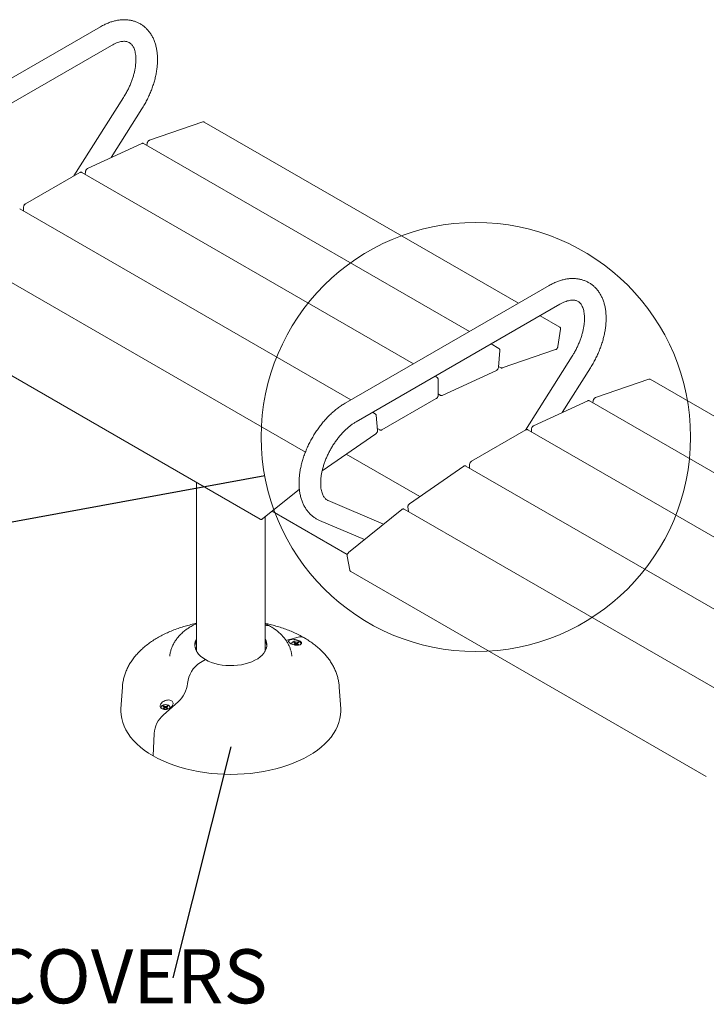
# Model space of a CAD drawing. Units: inches. Extents: x 0.1 to 8.5, y 0.3 to 10.8.
# Drawn here: x 5.7 to 6.9, y 7.9 to 9.6 of the extents above; entities that cross this region are included whole.
import ezdxf

# ---------------------------------------------------------------- set-up
doc = ezdxf.new("R2010")
doc.units = ezdxf.units.IN
doc.header["$MEASUREMENT"] = 0
doc.styles.add('SLDTEXTSTYLE0', font='TXT', dxfattribs={"width": 0.605})
doc.dimstyles.new('SLDDIMSTYLE1', dxfattribs={"dimtxt": 0.18, "dimasz": 0.098425, "dimexe": 0, "dimexo": 0.0625, "dimgap": 0, "dimtad": 0, "dimtih": 1, "dimtoh": 1, "dimdec": 0, "dimrnd": 1e-09, "dimzin": 0, "dimdsep": 46, "dimlunit": 5, "dimtxsty": 'Standard', "dimblk1": 'NONE', "dimblk2": 'NONE', "dimsah": 1, "dimcen": 0.09, "dimadec": 0, "dimazin": 0, "dimtfac": 0.098425, "dimtdec": 0, "dimtofl": 0, "dimtmove": 0, "dimatfit": 3, "dimldrblk": 'NONE', "dimfxl": 0, "dimfrac": 2, "dimtolj": 1, "dimtzin": 0, "dimarcsym": 0})

# ---------------------------------------------------------------- blocks, each defined once
blk = doc.blocks.new('SW_NOTE_6')
at = {"color": 0, "linetype": 'Continuous', "lineweight": 0, "insert": (-1.3505, 0.0498), "char_height": 0.09375, "attachment_point": 1, "style": 'SLDTEXTSTYLE0'}
blk.add_mtext('DIE CAST GROUT COVERS', dxfattribs=at)
blk = doc.blocks.new('_NONE')

msp = doc.modelspace()

# ---------------------------------------------------------------- linework, layer by layer
at = {"color": 7, "linetype": 'Continuous', "lineweight": 0}
for p, q in [((5.80426895, 9.56745368), (5.45071555, 9.36335165)), ((5.46946401, 9.33087481), (5.82301742, 9.53497685)), ((5.8442022, 9.44476313), (5.75805694, 9.30850239)), ((5.82257216, 9.34037412), (5.875899, 9.42472414)), ((5.9815129, 9.40226013), (5.889093, 9.37042642)), ((6.52874277, 9.08763465), (5.98404109, 9.40208424)), ((5.87565458, 9.36489961), (5.7818408, 9.32155511)), ((6.44378229, 9.03858798), (5.87856829, 9.36487908)), ((5.88519545, 9.36534434), (5.88457189, 9.36141329)), ((5.76829903, 9.31441505), (5.67401909, 9.2599884)), ((6.34672771, 8.98255956), (5.77158003, 9.31458525)), ((5.7782788, 9.31621508), (5.77784678, 9.31096751)), ((6.23853876, 8.92010342), (5.66413434, 9.25170003)), ((5.67080716, 9.2544251), (5.67080716, 9.2478479)), ((6.15942021, 8.82924509), (5.5572937, 9.17684533)), ((6.58208643, 9.11842921), (6.22853303, 8.91432717)), ((6.24728149, 8.88185034), (6.60083489, 9.08595238)), ((5.46464886, 9.06872472), (6.08115757, 8.71282181)), ((6.6005498, 9.04618134), (6.56624583, 9.0659846)), ((6.59720128, 9.01232624), (6.60197595, 9.04242702)), ((6.495077, 9.00897618), (6.48128536, 9.01693793)), ((6.49415392, 8.97649333), (6.49655311, 9.00563522)), ((6.50088387, 8.97541043), (6.59330378, 9.00724415)), ((6.62201968, 8.99573866), (6.54095427, 8.86751301)), ((6.39677818, 8.92780877), (6.49059196, 8.97115327)), ((6.49427324, 8.97794306), (6.49835564, 8.97558634)), ((6.60449167, 8.89783805), (6.65371647, 8.97569967)), ((6.38808874, 8.95868234), (6.38423073, 8.96090953)), ((6.38958213, 8.92786054), (6.38958213, 8.95575527)), ((6.75491091, 8.95578696), (6.66249101, 8.92395325)), ((7.30656025, 8.63861018), (6.75743914, 8.95561105)), ((6.29209022, 8.86787061), (6.38637016, 8.92229726)), ((6.38958213, 8.93030145), (6.39386443, 8.92782933)), ((6.64905261, 8.91842643), (6.55523883, 8.87508193)), ((7.22159975, 8.58956352), (6.65196634, 8.91840589)), ((6.6585935, 8.91887115), (6.65796994, 8.91494009)), ((6.28064305, 8.89579713), (6.27604182, 8.89845336)), ((6.2845172, 8.86691165), (6.28211801, 8.89328345)), ((6.28420355, 8.87035921), (6.28880922, 8.86770041)), ((6.5416971, 8.86794185), (6.44741716, 8.8135152)), ((7.12454514, 8.53353511), (6.54497808, 8.86811206)), ((6.55167687, 8.86974188), (6.55124485, 8.86449431)), ((6.188461, 8.79660276), (6.28167348, 8.86115691)), ((6.35780341, 8.75213307), (6.23042672, 8.82566607)), ((6.43390157, 8.80483474), (6.34008779, 8.73986416)), ((7.01635622, 8.47107896), (6.43753239, 8.80522684)), ((6.44420517, 8.80795193), (6.44420517, 8.80137473)), ((5.97081963, 8.77651856), (5.97081963, 8.48365402)), ((6.08512139, 8.71346385), (6.14898627, 8.76520265)), ((6.29515016, 8.70414806), (6.19886555, 8.74527892)), ((6.93723765, 8.38022064), (6.33069175, 8.73037213)), ((6.33724408, 8.73410943), (6.33796613, 8.72617271)), ((6.08956967, 8.483654), (6.08956967, 8.71706747)), ((6.10161594, 8.72682658), (6.23209818, 8.65150078)), ((6.32672794, 8.7297301), (6.23430804, 8.65485807)), ((6.1841341, 8.71079364), (6.26219295, 8.67744847)), ((6.23185545, 8.64894167), (6.23663012, 8.6243536)), ((6.23804691, 8.62225152), (6.85455562, 8.26634862)), ((6.12575, 8.5027197), (6.14695725, 8.50837214)), ((6.13919626, 8.49878251), (6.14062992, 8.49795487)), ((6.14062994, 8.49629962), (6.1391963, 8.495472)), ((6.14062992, 8.49795487), (6.14122378, 8.49712724)), ((6.14122378, 8.49712724), (6.14062994, 8.49629962)), ((6.14089362, 8.49475766), (6.14062994, 8.49629962)), ((6.1421007, 8.49880394), (6.14066704, 8.49963157)), ((6.14107046, 8.4973409), (6.14066704, 8.49963157)), ((6.14066704, 8.49462296), (6.14210068, 8.49545058)), ((6.14167332, 8.49520385), (6.14122378, 8.49712724)), ((6.14181532, 8.49622441), (6.14137543, 8.49647835)), ((6.14181532, 8.49622441), (6.1421007, 8.49880394)), ((6.14353435, 8.49581336), (6.14181532, 8.49622441)), ((6.14210068, 8.49545058), (6.14353439, 8.49579335)), ((6.14353437, 8.49846111), (6.1421007, 8.49880394)), ((6.14353435, 8.49581336), (6.14353437, 8.49846111)), ((6.14525339, 8.49622438), (6.14353435, 8.49581336)), ((6.14496799, 8.49880393), (6.14353437, 8.49846111)), ((6.14353439, 8.49579335), (6.14496797, 8.49545057)), ((6.14496797, 8.49545057), (6.14640163, 8.49462294)), ((6.14640163, 8.49963155), (6.14496799, 8.49880393)), ((6.14525339, 8.49622438), (6.14496799, 8.49880393)), ((6.14569329, 8.49647834), (6.14525339, 8.49622438)), ((6.14539535, 8.49520385), (6.14584498, 8.49712722)), ((6.14584498, 8.49712722), (6.14643874, 8.49795489)), ((6.14643876, 8.49629963), (6.14584498, 8.49712722)), ((6.14599827, 8.49734087), (6.14640163, 8.49963155)), ((6.14617452, 8.49475405), (6.14643876, 8.49629963)), ((6.14643874, 8.49795489), (6.14787237, 8.49878251)), ((6.14787241, 8.495472), (6.14643876, 8.49629963)), ((6.08956965, 8.49043709), (6.09208681, 8.48990035)), ((5.97734887, 8.46441297), (5.98600043, 8.46940741)), ((5.84211002, 8.42168748), (5.83970054, 8.38417148)), ((6.22068873, 8.38417149), (6.21827922, 8.42168745)), ((5.93884066, 8.39612485), (5.91343196, 8.37356085)), ((5.91542132, 8.38835486), (5.91398767, 8.38918249)), ((5.91439108, 8.38689182), (5.91398767, 8.38918249)), ((5.91972217, 8.38918252), (5.91828853, 8.3883549)), ((5.91931881, 8.38689184), (5.91972217, 8.38918252)), ((5.91395048, 8.38585059), (5.91251684, 8.38502297)), ((5.91251688, 8.38833343), (5.91395054, 8.3875058)), ((5.91454432, 8.38667821), (5.91395048, 8.38585059)), ((5.91421476, 8.38430502), (5.91395048, 8.38585059)), ((5.91395054, 8.3875058), (5.91454432, 8.38667821)), ((5.91398767, 8.38417388), (5.9154213, 8.3850015)), ((5.91499394, 8.38475477), (5.91454432, 8.38667821)), ((5.91513594, 8.38577533), (5.91469597, 8.38602932)), ((5.91513594, 8.38577533), (5.91542132, 8.38835486)), ((5.91685488, 8.38536432), (5.91513594, 8.38577533)), ((5.9154213, 8.3850015), (5.91685493, 8.38534432)), ((5.91685491, 8.38801208), (5.91542132, 8.38835486)), ((5.91685488, 8.38536432), (5.91685491, 8.38801208)), ((5.91857392, 8.38577535), (5.91685488, 8.38536432)), ((5.91828853, 8.3883549), (5.91685491, 8.38801208)), ((5.91685493, 8.38534432), (5.91828859, 8.38500149)), ((5.91857392, 8.38577535), (5.91828853, 8.3883549)), ((5.91828859, 8.38500149), (5.91972217, 8.3841739)), ((5.91901383, 8.3860293), (5.91857392, 8.38577535)), ((5.91871597, 8.38475477), (5.91916552, 8.38667819)), ((5.91916552, 8.38667819), (5.91975936, 8.38750581)), ((5.91975938, 8.38585055), (5.91916552, 8.38667819)), ((5.91949506, 8.38430502), (5.91975938, 8.38585055)), ((5.91975936, 8.38750581), (5.92119299, 8.38833343)), ((5.92119295, 8.38502297), (5.91975938, 8.38585055)), ((5.89710734, 8.34083202), (5.89540238, 8.30228021))]:
    msp.add_line(p, q, dxfattribs=at)
at = {"color": 7, "linetype": 'Continuous', "lineweight": 0, "flags": 128}
for points in [[(5.98600043, 8.46940741), (5.98148131, 8.47231536), (5.97753328, 8.47548834), (5.97420263, 8.47888916), (5.97152842, 8.48247794), (5.96954207, 8.48621255), (5.96826677, 8.49004929), (5.96771756, 8.49394311), (5.96790077, 8.49784841), (5.96881442, 8.50171933), (5.97044761, 8.50551059), (5.97081961, 8.50618629)], [(6.08956965, 8.50618627), (6.09084722, 8.50362773), (6.09212253, 8.49979099), (6.09267173, 8.49589717), (6.09248844, 8.49199191), (6.09157487, 8.48812094), (6.08994168, 8.48432969), (6.08760798, 8.48066261), (6.08460113, 8.47716271), (6.08095646, 8.47387098), (6.07671664, 8.47082603), (6.07193139, 8.46806356), (6.06665682, 8.46561597), (6.06095474, 8.46351194), (6.05489208, 8.46177613), (6.04853983, 8.46042891), (6.04197247, 8.45948609), (6.03526703, 8.4589587), (6.02850219, 8.45885288), (6.02175717, 8.45916994), (6.01511103, 8.45990615), (6.0086417, 8.46105289), (6.00242517, 8.46259663), (5.99653413, 8.46451938), (5.99103777, 8.46679853), (5.98600043, 8.46940741)], [(6.13801895, 8.50031122), (6.13988965, 8.50110828), (6.14208424, 8.50155158), (6.14440765, 8.50160179), (6.14665355, 8.50125436), (6.14862221, 8.50054026), (6.15013876, 8.49952292), (6.15106859, 8.49829265), (6.15132893, 8.49695885), (6.15089661, 8.49564007), (6.1505663, 8.49517886)], [(5.9683025, 8.48990035), (5.96995865, 8.49025639), (5.97081962, 8.49043711)], [(5.91021481, 8.38431562), (5.90970575, 8.38487754), (5.90910399, 8.38617402), (5.90919088, 8.38751534), (5.90995878, 8.38878226), (5.91133949, 8.38986219)], [(5.91133949, 8.38986219), (5.91321019, 8.39065925), (5.91540478, 8.39110255), (5.91772827, 8.39115271), (5.91997408, 8.39080533), (5.92194275, 8.39009123), (5.92345938, 8.38907384), (5.92438913, 8.38784362), (5.92464947, 8.38650982), (5.92421724, 8.38519099), (5.92404491, 8.38493259)], [(5.83970054, 8.38417148), (5.83956967, 8.38009408), (5.83991741, 8.37344972), (5.84095954, 8.36682956), (5.84269207, 8.36025785), (5.84510881, 8.35375851), (5.84820101, 8.34735521), (5.8519572, 8.34107141), (5.85636376, 8.33493001), (5.86140459, 8.32895341), (5.86706134, 8.32316341), (5.87331337, 8.31758112), (5.8801378, 8.31222697), (5.88750981, 8.30712043), (5.89540238, 8.30228021)], [(5.89540238, 8.30228021), (5.90378687, 8.29772388), (5.91263261, 8.29346812), (5.92190728, 8.28952846), (5.93157713, 8.28591923), (5.9416068, 8.28265366), (5.95195969, 8.27974365), (5.96259807, 8.2771998), (5.9734831, 8.2750314), (5.98457506, 8.27324636), (5.99583356, 8.27185115), (6.00721732, 8.27085098), (6.01868497, 8.2702494), (6.03019464, 8.27004863), (6.04170428, 8.2702494), (6.05317196, 8.27085097), (6.06455577, 8.27185117), (6.07581418, 8.27324635), (6.08690615, 8.27503139), (6.0977912, 8.27719979), (6.10842959, 8.27974363), (6.11878248, 8.28265368), (6.12881214, 8.28591925), (6.13848199, 8.28952844), (6.14775668, 8.29346811), (6.1566024, 8.29772387), (6.16498686, 8.3022802), (6.1728795, 8.30712044), (6.1802515, 8.31222697), (6.18707595, 8.31758114), (6.19332792, 8.32316342), (6.19898468, 8.32895342), (6.20402556, 8.33493001), (6.20843211, 8.34107143), (6.2121883, 8.34735524), (6.21528041, 8.35375849), (6.21769719, 8.36025783), (6.21942979, 8.36682957), (6.22047184, 8.37344972), (6.22081963, 8.38009409), (6.22068873, 8.38417149)]]:
    msp.add_lwpolyline(points, dxfattribs=at)
at = {"color": 7, "linetype": 'Continuous', "lineweight": 0}
msp.add_circle((6.45509619, 8.85549767), 0.37227807, dxfattribs=at)
for centre, radius, start, end in [((6.0928146, 8.51571653), 0.0127714, 61.95615142, 104.71923311), ((6.09281457, 8.51571679), 0.01277114, 61.95035385, 104.71942568), ((6.15085421, 8.49635383), 0.01263431, 61.71036908, 107.96537878), ((5.99090031, 8.49082344), 0.02323475, 149.79751364, 174.41935659), ((6.06953608, 8.49083857), 0.0231864, 5.55465613, 30.22870582), ((6.13917741, 8.49712184), 0.00339325, 109.96225804, 197.84883345), ((6.14233369, 8.49504613), 0.00487893, 109.97445492, 130.02016854), ((6.14473562, 8.49504726), 0.00487763, 49.97741372, 70.02796281), ((6.14473498, 8.49920838), 0.00487893, 289.97445492, 310.02016854), ((6.0035961, 8.4233935), 0.04869819, 122.61405977, 174.57598487), ((5.90545101, 8.4332666), 0.04994376, 311.95486892, 353.9430882), ((5.9156534, 8.38459863), 0.00487714, 109.97072393, 130.02389954), ((5.91805574, 8.38459741), 0.00487855, 49.97874809, 70.02662845), ((5.94652377, 8.33661955), 0.04959565, 131.85380579, 175.12763917), ((5.9156541, 8.38875899), 0.00487855, 229.97874809, 250.02662845), ((5.91805643, 8.38875777), 0.00487714, 289.97072393, 310.02389954)]:
    msp.add_arc(centre, radius, start, end, dxfattribs=at)
for points, knots in [([(5.875899, 9.42472414), (5.87670757, 9.42602385), (5.87902556, 9.42974986), (5.88260584, 9.43606644), (5.88651182, 9.44369711), (5.89004884, 9.45146445), (5.89320318, 9.45932833), (5.89595615, 9.46725459), (5.89829099, 9.47520797), (5.90019105, 9.48315388), (5.90164048, 9.49105742), (5.90262328, 9.49888363), (5.90312363, 9.50659641), (5.90312629, 9.51415757), (5.90261693, 9.52152334), (5.90158496, 9.52864486), (5.90002596, 9.53546806), (5.89794343, 9.5419373), (5.89535194, 9.54799721), (5.89227613, 9.55359827), (5.88874953, 9.55870002), (5.88481078, 9.56327308), (5.88049984, 9.56729899), (5.87585513, 9.57076682), (5.87091182, 9.57367126), (5.86570441, 9.57600799), (5.86026301, 9.5777756), (5.85461339, 9.57897264), (5.84877424, 9.57959793), (5.84276182, 9.57964667), (5.83659353, 9.57911334), (5.83029124, 9.57798952), (5.82388281, 9.57627513), (5.81740606, 9.57395987), (5.81083974, 9.57107723), (5.80648273, 9.5686745), (5.80426895, 9.56745368)], [0, 0, 0, 0, 0.0163729471, 0.0469377051, 0.0775155289, 0.1081145282, 0.138752444, 0.1694460505, 0.2002124334, 0.2310668727, 0.2620216344, 0.2930840886, 0.3242534925, 0.3555144665, 0.386829685, 0.4181089324, 0.4492452622, 0.4801053226, 0.5105481806, 0.5404565737, 0.5697631852, 0.5984671341, 0.6266315643, 0.6543680006, 0.681819927, 0.7091476553, 0.7364666091, 0.7639353664, 0.7917030629, 0.8198931306, 0.8485917265, 0.8778353264, 0.9076058515, 0.9378336198, 0.9684135854, 1, 1, 1, 1]), ([(5.82301742, 9.53497685), (5.82379636, 9.53541524), (5.82605936, 9.53668888), (5.82969867, 9.53843177), (5.83382508, 9.54004385), (5.83769454, 9.54117845), (5.84127157, 9.54186985), (5.84453242, 9.54214996), (5.84747541, 9.54205801), (5.85013077, 9.54162316), (5.85257147, 9.54084218), (5.8548115, 9.53968711), (5.8568514, 9.53813208), (5.85868635, 9.53618849), (5.86030626, 9.53390395), (5.86179041, 9.5311542), (5.86310849, 9.52788072), (5.86420703, 9.5240483), (5.86501502, 9.51978977), (5.86550831, 9.51512192), (5.86566279, 9.51007314), (5.86545802, 9.50468022), (5.86487868, 9.49898569), (5.86391441, 9.49303564), (5.86256058, 9.4868801), (5.86081775, 9.48057202), (5.85869224, 9.47416583), (5.85619469, 9.46771737), (5.85334261, 9.46128087), (5.85015113, 9.45491574), (5.84707652, 9.44940077), (5.84501189, 9.44606955), (5.8442022, 9.44476313)], [0, 0, 0, 0, 0.0171563486, 0.0498427466, 0.0824219756, 0.1149900418, 0.1476758655, 0.1807386366, 0.214596708, 0.2499245549, 0.2878154326, 0.3299262973, 0.3720050661, 0.4090767825, 0.4433368559, 0.475953291, 0.5105612871, 0.5441254745, 0.5771723997, 0.6100306122, 0.6428707833, 0.6757788412, 0.7088188294, 0.7420184804, 0.7753828145, 0.8089021614, 0.8425593473, 0.8763317118, 0.9101945181, 0.944121601, 0.9780858965, 1, 1, 1, 1]), ([(5.98402369, 9.40202634), (5.98389863, 9.40211619), (5.98345636, 9.40243397), (5.98253393, 9.40251762), (5.98183407, 9.40234112), (5.9815129, 9.40226013)], [0, 0, 0, 0, 0.1758164524, 0.621779869, 1, 1, 1, 1]), ([(5.87854158, 9.364831), (5.87832129, 9.36495836), (5.87776676, 9.36527895), (5.87671993, 9.36528951), (5.87600401, 9.3650275), (5.87565458, 9.36489961)], [0, 0, 0, 0, 0.2522809126, 0.6350491884, 1, 1, 1, 1]), ([(5.889093, 9.37042642), (5.88881569, 9.37030944), (5.88807792, 9.36999823), (5.88698509, 9.36907202), (5.88594984, 9.36765677), (5.88538832, 9.3663352), (5.8852385, 9.3655655), (5.88519545, 9.36534434)], [0, 0, 0, 0, 0.1470104784, 0.3911167331, 0.6427590829, 0.8973550665, 1, 1, 1, 1]), ([(5.77156962, 9.31457698), (5.77120669, 9.31473176), (5.77048644, 9.31503893), (5.76932184, 9.31491166), (5.76863135, 9.3145764), (5.76829903, 9.31441505)], [0, 0, 0, 0, 0.3450552828, 0.6847843334, 1, 1, 1, 1]), ([(5.7818408, 9.32155511), (5.78157626, 9.32141288), (5.78085494, 9.32102505), (5.77980455, 9.3199975), (5.77884894, 9.31849243), (5.77839042, 9.31716634), (5.77830247, 9.31641676), (5.7782788, 9.31621508)], [0, 0, 0, 0, 0.1447939416, 0.3948071582, 0.6479670395, 0.9052826773, 1, 1, 1, 1]), ([(5.67401909, 9.2599884), (5.67376679, 9.25982369), (5.67306736, 9.25936704), (5.67206729, 9.2582519), (5.67120024, 9.25667767), (5.67084034, 9.25534958), (5.67081398, 9.25461491), (5.67080716, 9.2544251)], [0, 0, 0, 0, 0.14272195077, 0.39566354627, 0.64973412199, 0.90950725943, 1, 1, 1, 1]), ([(6.65371647, 8.97569967), (6.65452504, 8.97699938), (6.65684304, 8.98072539), (6.66042325, 8.98704201), (6.66432926, 8.99467266), (6.66786626, 9.00244002), (6.67102067, 9.01030386), (6.67377363, 9.01823011), (6.67610841, 9.02618353), (6.67800849, 9.03412943), (6.67945792, 9.04203297), (6.68044072, 9.04985918), (6.68094107, 9.05757197), (6.68094372, 9.06513312), (6.68043435, 9.0724989), (6.67940246, 9.07962038), (6.67784341, 9.0864436), (6.67576099, 9.09291279), (6.67316935, 9.09897277), (6.67009356, 9.10457382), (6.66656703, 9.10967554), (6.6626282, 9.11424864), (6.65831728, 9.11827454), (6.65367255, 9.12174238), (6.64872932, 9.12464678), (6.64352183, 9.12698356), (6.63808045, 9.12875115), (6.63243081, 9.1299482), (6.62659174, 9.13057344), (6.62057923, 9.13062224), (6.61441102, 9.13008886), (6.60810872, 9.12896504), (6.60170023, 9.12725069), (6.59522348, 9.12493543), (6.58865722, 9.12205275), (6.58430021, 9.11965002), (6.58208643, 9.11842921)], [0, 0, 0, 0, 0.0163729473, 0.0469377055, 0.0775155296, 0.1081145291, 0.1387524426, 0.1694460494, 0.2002124368, 0.2310668764, 0.2620216383, 0.2930840927, 0.3242534969, 0.3555144711, 0.3868296898, 0.4181089199, 0.4492452499, 0.4801052858, 0.5105482014, 0.5404565947, 0.5697631697, 0.5984671591, 0.6266315894, 0.6543680259, 0.681819907, 0.7091476806, 0.7364666345, 0.7639353921, 0.7917030511, 0.819893153, 0.848591719, 0.8778353191, 0.9076058669, 0.9378336354, 0.9684135852, 1, 1, 1, 1]), ([(6.60083489, 9.08595238), (6.60161384, 9.08639077), (6.60387683, 9.08766441), (6.60751614, 9.0894073), (6.61164256, 9.09101938), (6.615512, 9.09215398), (6.61908907, 9.09284537), (6.62234981, 9.09312554), (6.62529294, 9.09303352), (6.62794815, 9.09259874), (6.63038901, 9.09181768), (6.63262886, 9.09066271), (6.63466901, 9.08910753), (6.63650372, 9.08716409), (6.63812378, 9.08487945), (6.6396078, 9.08212979), (6.64092599, 9.07885623), (6.64202448, 9.07502385), (6.64283257, 9.07076525), (6.64332577, 9.06609746), (6.64348026, 9.06104868), (6.64327557, 9.05565571), (6.64269614, 9.04996123), (6.64173189, 9.04401117), (6.64037807, 9.03785562), (6.63863517, 9.03154757), (6.63650966, 9.0251414), (6.63401219, 9.01869288), (6.63116001, 9.01225644), (6.62796863, 9.00589126), (6.62489399, 9.0003763), (6.62282937, 8.99704508), (6.62201968, 8.99573866)], [0, 0, 0, 0, 0.0171563488, 0.0498427471, 0.0824219764, 0.1149900429, 0.1476758668, 0.1807386934, 0.2145967005, 0.2499246216, 0.287815418, 0.3299263689, 0.3720049692, 0.4090768419, 0.4433368465, 0.4759533416, 0.5105612875, 0.5441254753, 0.5771723663, 0.6100306074, 0.6428707788, 0.6757788181, 0.7088188219, 0.7420184733, 0.7753828077, 0.8089021628, 0.842559349, 0.8763317094, 0.9101945189, 0.9441216005, 0.9780858963, 1, 1, 1, 1]), ([(6.60197595, 9.04242702), (6.60200958, 9.04273202), (6.60209784, 9.04353224), (6.60186779, 9.04469109), (6.60130125, 9.04569825), (6.60073251, 9.04601313), (6.60052723, 9.04612678)], [0, 0, 0, 0, 0.2042249001, 0.5358239146, 0.8324650171, 1, 1, 1, 1]), ([(6.49655311, 9.00563522), (6.4965627, 9.00594129), (6.49658713, 9.00672108), (6.49624489, 9.00781163), (6.49565957, 9.00866375), (6.49517109, 9.00887568), (6.49505024, 9.00892811)], [0, 0, 0, 0, 0.227913709, 0.5806708915, 0.8962570061, 1, 1, 1, 1]), ([(6.59330378, 9.00724415), (6.59358107, 9.00736113), (6.5943188, 9.00767237), (6.59541163, 9.00859851), (6.59644699, 9.01001373), (6.59700837, 9.01133537), (6.59715823, 9.01210508), (6.59720128, 9.01232624)], [0, 0, 0, 0, 0.1470068967, 0.3911103088, 0.6427541164, 0.8973545054, 1, 1, 1, 1]), ([(6.49059196, 8.97115327), (6.49085648, 8.97129552), (6.49157775, 8.97168337), (6.49262822, 8.97271087), (6.49358382, 8.97421595), (6.49404228, 8.97554207), (6.49413025, 8.97629165), (6.49415392, 8.97649333)], [0, 0, 0, 0, 0.14479304208, 0.394806919, 0.64796619189, 0.90528233245, 1, 1, 1, 1]), ([(6.49837821, 8.9756409), (6.49850162, 8.97555232), (6.49894234, 8.97523602), (6.4998629, 8.97515304), (6.50056272, 8.97532947), (6.50088387, 8.97541043)], [0, 0, 0, 0, 0.1738711087, 0.6208883933, 1, 1, 1, 1]), ([(6.38958213, 8.95575527), (6.38956542, 8.95606223), (6.38952409, 8.95682158), (6.38905943, 8.95782986), (6.38848692, 8.9585438), (6.38809898, 8.95866749), (6.38808169, 8.958673)], [0, 0, 0, 0, 0.2588453236, 0.6403413474, 0.9839704195, 1, 1, 1, 1]), ([(6.75742174, 8.95555315), (6.75729669, 8.955643), (6.75685444, 8.95596076), (6.75593193, 8.95604446), (6.75523207, 8.95586796), (6.75491091, 8.95578696)], [0, 0, 0, 0, 0.1758114933, 0.6217822564, 1, 1, 1, 1]), ([(6.38637016, 8.92229726), (6.38662247, 8.92246196), (6.38732196, 8.92291858), (6.38832196, 8.92403376), (6.38918892, 8.92560803), (6.38954896, 8.92693606), (6.38957532, 8.92767073), (6.38958213, 8.92786054)], [0, 0, 0, 0, 0.1427228041, 0.3956641535, 0.649734866, 0.9095072219, 1, 1, 1, 1]), ([(6.39389123, 8.92787737), (6.39411148, 8.92775003), (6.39466598, 8.92742945), (6.39571284, 8.92741887), (6.39642876, 8.92768089), (6.39677818, 8.92780877)], [0, 0, 0, 0, 0.2522546041, 0.6350398983, 1, 1, 1, 1]), ([(6.65193962, 8.91835782), (6.65171934, 8.91848517), (6.65116484, 8.91880574), (6.65011795, 8.91881634), (6.64940203, 8.91855432), (6.64905261, 8.91842643)], [0, 0, 0, 0, 0.2522745413, 0.6350487223, 1, 1, 1, 1]), ([(6.66249101, 8.92395325), (6.66221372, 8.92383627), (6.66147598, 8.92352503), (6.66038319, 8.9225988), (6.65934779, 8.92118363), (6.65878642, 8.91986198), (6.65863656, 8.9190923), (6.6585935, 8.91887115)], [0, 0, 0, 0, 0.1470094106, 0.391115664, 0.642758581, 0.8973551888, 1, 1, 1, 1]), ([(6.22853303, 8.91432717), (6.22736556, 8.91363636), (6.22403873, 8.91166781), (6.21863036, 8.90802438), (6.21236777, 8.90326928), (6.20626227, 8.89805887), (6.2003385, 8.89243393), (6.19462239, 8.88642567), (6.18913842, 8.88006785), (6.18390953, 8.87339405), (6.17895818, 8.86643821), (6.17430608, 8.85923449), (6.16997417, 8.85181759), (6.16598269, 8.84422301), (6.16235182, 8.83648623), (6.1590998, 8.82864332), (6.15624477, 8.82072936), (6.15380382, 8.81277945), (6.15179338, 8.80482847), (6.15022963, 8.79691103), (6.14912858, 8.78906216), (6.14850595, 8.78131748), (6.14837734, 8.77371455), (6.14875728, 8.76629559), (6.14965771, 8.75910812), (6.15108473, 8.75220505), (6.15303709, 8.74564194), (6.15550311, 8.73947456), (6.1584606, 8.73375442), (6.16187774, 8.72852441), (6.16571728, 8.72381743), (6.16993781, 8.71965094), (6.17450615, 8.7160512), (6.17923304, 8.71305732), (6.18255074, 8.71152495), (6.1841341, 8.71079364)], [0, 0, 0, 0, 0.0170161429, 0.0484895961, 0.0799164373, 0.1112930994, 0.1426019115, 0.1738385414, 0.2050078292, 0.2361203074, 0.2671889231, 0.2982296991, 0.3292589096, 0.3602936052, 0.391346339, 0.4224338296, 0.4535737155, 0.4847832718, 0.5160783446, 0.5474725133, 0.5789751086, 0.610587189, 0.6422979529, 0.67407687, 0.7058449914, 0.7374983549, 0.768906555, 0.7999266499, 0.8304297405, 0.860333046, 0.8896188594, 0.9183352823, 0.9465853468, 0.9745080998, 1, 1, 1, 1]), ([(6.28211801, 8.89328345), (6.28206961, 8.89358578), (6.28195364, 8.89431024), (6.28146173, 8.89523746), (6.28086024, 8.89560684), (6.2806192, 8.89575486)], [0, 0, 0, 0, 0.30031506309, 0.71961424869, 1, 1, 1, 1]), ([(6.19886555, 8.74527892), (6.19854282, 8.74542537), (6.19731939, 8.74598052), (6.19555522, 8.74713857), (6.19357063, 8.74898818), (6.19187344, 8.7511292), (6.1903122, 8.75372141), (6.18890669, 8.75683505), (6.18770794, 8.7605135), (6.18679219, 8.76461997), (6.18618229, 8.76914287), (6.18590297, 8.77405814), (6.18597592, 8.77933182), (6.1864186, 8.78492251), (6.18724307, 8.79078593), (6.18845614, 8.79687322), (6.19005891, 8.80313249), (6.19204737, 8.80950955), (6.19441207, 8.81594929), (6.19713877, 8.8223961), (6.20020859, 8.82879473), (6.20359858, 8.83509073), (6.20728149, 8.84123088), (6.21122628, 8.8471634), (6.21539813, 8.85283911), (6.21975943, 8.85821157), (6.22426932, 8.86323882), (6.22888447, 8.8678812), (6.23355971, 8.8721081), (6.23824438, 8.87587909), (6.24284401, 8.87917544), (6.24582331, 8.88097135), (6.24728149, 8.88185034)], [0, 0, 0, 0, 0.0166836222, 0.063245819, 0.1016348998, 0.1365537966, 0.1694463585, 0.2043737964, 0.2379673612, 0.2708741479, 0.3034969527, 0.3360614606, 0.368658901, 0.4013696563, 0.4342318849, 0.4672573817, 0.5004414813, 0.5337689487, 0.5672191865, 0.6007683654, 0.6343905322, 0.6680590834, 0.701748031, 0.7354258933, 0.7690608255, 0.8026254151, 0.8360931927, 0.8694379582, 0.9026355866, 0.9356653491, 0.9685121495, 1, 1, 1, 1]), ([(6.28167348, 8.86115691), (6.28191392, 8.8613419), (6.28258706, 8.86185979), (6.28352904, 8.86304956), (6.28430059, 8.86467451), (6.2845643, 8.86600374), (6.28452677, 8.86672724), (6.2845172, 8.86691165)], [0, 0, 0, 0, 0.1407596781, 0.3940679012, 0.6486823976, 0.9104534593, 1, 1, 1, 1]), ([(6.28881631, 8.86770973), (6.28918033, 8.86755444), (6.28990167, 8.86724674), (6.2910674, 8.86737398), (6.2917579, 8.86770925), (6.29209022, 8.86787061)], [0, 0, 0, 0, 0.345740273, 0.6851120234, 1, 1, 1, 1]), ([(6.54496765, 8.8681038), (6.54460471, 8.86825859), (6.54388444, 8.86856577), (6.54271992, 8.86843844), (6.54202943, 8.8681032), (6.5416971, 8.86794185)], [0, 0, 0, 0, 0.3450592911, 0.6847832803, 1, 1, 1, 1]), ([(6.55523883, 8.87508193), (6.55497431, 8.87493969), (6.55425304, 8.87455183), (6.55320254, 8.87352435), (6.55224694, 8.87201927), (6.5517885, 8.87069313), (6.55170054, 8.86994356), (6.55167687, 8.86974188)], [0, 0, 0, 0, 0.14479290973, 0.39480679724, 0.64796663176, 0.90528269476, 1, 1, 1, 1]), ([(6.43751127, 8.8051826), (6.4374278, 8.80524769), (6.43703322, 8.80555541), (6.43609153, 8.80565005), (6.43494334, 8.80546053), (6.43424435, 8.80504065), (6.43390157, 8.80483474)], [0, 0, 0, 0, 0.083342514, 0.3939940652, 0.7028145603, 1, 1, 1, 1]), ([(6.44741716, 8.8135152), (6.44716485, 8.81335049), (6.44646537, 8.81289388), (6.44546538, 8.81177868), (6.44459832, 8.81020447), (6.44423839, 8.80887639), (6.44421199, 8.80814173), (6.44420517, 8.80795193)], [0, 0, 0, 0, 0.1427228071, 0.3956641619, 0.6497348484, 0.9095076544, 1, 1, 1, 1]), ([(6.33065733, 8.7303234), (6.33046492, 8.73044174), (6.32994242, 8.73076309), (6.32888595, 8.73077554), (6.32774667, 8.73045657), (6.32705906, 8.72996623), (6.32672794, 8.7297301)], [0, 0, 0, 0, 0.1611960176, 0.4377443648, 0.7292398897, 1, 1, 1, 1]), ([(6.34008779, 8.73986416), (6.33984734, 8.73967918), (6.33917418, 8.7391613), (6.33823225, 8.73797149), (6.33746066, 8.73634657), (6.33719693, 8.73501735), (6.33723451, 8.73429384), (6.33724408, 8.73410943)], [0, 0, 0, 0, 0.14076022308, 0.39407244489, 0.64868135862, 0.91045285791, 1, 1, 1, 1]), ([(6.08119737, 8.71286774), (6.08138807, 8.71275054), (6.0819089, 8.71243043), (6.08296345, 8.71241853), (6.08410264, 8.71273735), (6.08479026, 8.71322771), (6.08512139, 8.71346385)], [0, 0, 0, 0, 0.1599721121, 0.4369271391, 0.7288472857, 1, 1, 1, 1]), ([(6.23430804, 8.65485807), (6.23407943, 8.65465465), (6.233435, 8.65408124), (6.23255678, 8.65282654), (6.23188635, 8.65116326), (6.23172149, 8.64983479), (6.23182831, 8.64912263), (6.23185545, 8.64894167)], [0, 0, 0, 0, 0.1388549386, 0.3914238321, 0.6463373984, 0.9101374515, 1, 1, 1, 1]), ([(6.23663012, 8.6243536), (6.23671305, 8.62405542), (6.23690405, 8.62336863), (6.2374244, 8.62260429), (6.23793595, 8.62236759), (6.23808132, 8.62230032)], [0, 0, 0, 0, 0.3545233611, 0.8165706084, 1, 1, 1, 1]), ([(5.97081967, 8.53220105), (5.9700532, 8.5320532), (5.96582341, 8.53123726), (5.95831597, 8.52938228), (5.94833967, 8.52662202), (5.93862343, 8.52345641), (5.92917726, 8.51992841), (5.92003745, 8.51603008), (5.91123451, 8.51176753), (5.9028016, 8.50714457), (5.89477421, 8.50216823), (5.88719047, 8.49684868), (5.88008968, 8.49120094), (5.87351137, 8.48524466), (5.86749299, 8.4790052), (5.8620679, 8.47251354), (5.85726415, 8.46580462), (5.85310195, 8.45891597), (5.84959176, 8.45188534), (5.84674362, 8.44474872), (5.84453574, 8.43754055), (5.84303837, 8.43028844), (5.84225989, 8.42501555), (5.84217189, 8.4221679), (5.84215903, 8.42175184)], [0, 0, 0, 0, 0.0110459936, 0.0609578321, 0.1109850804, 0.1611412109, 0.2114357836, 0.2618721475, 0.3124441098, 0.3631326922, 0.4139008687, 0.4646690223, 0.5153354819, 0.5657781865, 0.6158554926, 0.6654202293, 0.7143400507, 0.762516801, 0.8099014942, 0.8564996473, 0.9023684876, 0.9476072208, 0.9923450438, 1, 1, 1, 1]), ([(5.97081966, 8.53170718), (5.96879162, 8.53075424), (5.96442099, 8.52870058), (5.95815817, 8.52503181), (5.9519965, 8.52081364), (5.94633399, 8.51618467), (5.94122685, 8.51119765), (5.93673539, 8.50589978), (5.93289673, 8.50035019), (5.92973712, 8.49460696), (5.92724399, 8.48872735), (5.92547935, 8.48275623), (5.92450036, 8.47819488), (5.92431762, 8.4756271), (5.92427914, 8.4750865)], [0, 0, 0, 0, 0.0826035707, 0.1780185999, 0.2734275823, 0.3682445016, 0.461806064, 0.5535021906, 0.6429259329, 0.7299421961, 0.8146596838, 0.8973535271, 0.9783893214, 1, 1, 1, 1]), ([(6.09881694, 8.52698962), (6.09758946, 8.52768348), (6.09460876, 8.5293684), (6.0914359, 8.53083483), (6.08956964, 8.53169738)], [0, 0, 0, 0, 0.4118075546, 1, 1, 1, 1]), ([(6.15683879, 8.50748098), (6.15534497, 8.50832631), (6.15109334, 8.51073225), (6.14377714, 8.51442915), (6.13480133, 8.51845796), (6.12549072, 8.52212151), (6.11588754, 8.525426), (6.10601262, 8.52834424), (6.09723656, 8.53061395), (6.09167925, 8.53175454), (6.08956965, 8.53218752)], [0, 0, 0, 0, 0.0759976117, 0.2162997278, 0.3564386082, 0.4964180373, 0.636163954, 0.7756370754, 0.9148302875, 1, 1, 1, 1]), ([(6.13612418, 8.47499827), (6.13596196, 8.47646111), (6.13558291, 8.47987916), (6.13427894, 8.48514396), (6.13235078, 8.4907561), (6.12983519, 8.49619975), (6.12676791, 8.50146099), (6.12314704, 8.50652351), (6.11897668, 8.51137024), (6.1142617, 8.51598244), (6.10900533, 8.52032637), (6.10382298, 8.52399832), (6.10029483, 8.52610653), (6.09881694, 8.52698962)], [0, 0, 0, 0, 0.0672424381, 0.1571179685, 0.2473802475, 0.3385312871, 0.4310539135, 0.5253900163, 0.6218943404, 0.7207779653, 0.8220463284, 0.9254580362, 1, 1, 1, 1]), ([(6.15053647, 8.49516263), (6.14962652, 8.49486555), (6.14780493, 8.49427085), (6.14396165, 8.49420959), (6.13987273, 8.49479243), (6.13604225, 8.49596517), (6.1330394, 8.4974741), (6.1310839, 8.49909323), (6.13019825, 8.50068911), (6.13040728, 8.50217659), (6.13178386, 8.50344273), (6.1343415, 8.50432463), (6.13788539, 8.50464774), (6.14194114, 8.50431177), (6.14587336, 8.50336354), (6.1491397, 8.50197895), (6.15144391, 8.5003656), (6.15268256, 8.4986886), (6.15279331, 8.49708953), (6.15194503, 8.49589491), (6.15091744, 8.49536069), (6.15053647, 8.49516263)], [0, 0, 0, 0, 0.0592708048, 0.1186506961, 0.1778449385, 0.2339216519, 0.2855071388, 0.3338485992, 0.381678915, 0.4315860341, 0.485158797, 0.5425113673, 0.6020494394, 0.6610448249, 0.7171048117, 0.7694698563, 0.8190824296, 0.8677477299, 0.9173380127, 0.969353725, 1, 1, 1, 1]), ([(6.21820576, 8.42177315), (6.21817436, 8.42254572), (6.21804542, 8.42571723), (6.21718844, 8.43125069), (6.21563726, 8.43832902), (6.21344022, 8.4453074), (6.21065823, 8.45217376), (6.20727895, 8.45891264), (6.20330862, 8.46550883), (6.19874828, 8.47194469), (6.19360311, 8.47820029), (6.18788205, 8.48425282), (6.18159989, 8.49007706), (6.17477957, 8.49564835), (6.16744439, 8.50093723), (6.16137577, 8.50482833), (6.15775451, 8.50694558), (6.15683879, 8.50748098)], [0, 0, 0, 0, 0.0221832065, 0.0910657415, 0.1600891576, 0.2295058228, 0.2995493041, 0.3704236806, 0.442288428, 0.5152499965, 0.5893455538, 0.6645406057, 0.740731769, 0.8177599193, 0.8954346961, 0.9735581817, 1, 1, 1, 1]), ([(5.90985282, 8.39389621), (5.91076274, 8.39478114), (5.91258425, 8.39655264), (5.91642765, 8.39841121), (5.92051656, 8.39935748), (5.92434705, 8.39921329), (5.92734989, 8.39809745), (5.92930539, 8.39627485), (5.93019104, 8.39397092), (5.92998202, 8.3913403), (5.92860543, 8.38856849), (5.92604781, 8.38595073), (5.92250382, 8.38387797), (5.91844815, 8.38270939), (5.91451593, 8.38260853), (5.91124959, 8.38348832), (5.90894539, 8.3851238), (5.90770672, 8.3872942), (5.90759603, 8.38981134), (5.9084441, 8.39209535), (5.90947182, 8.39340914), (5.90985282, 8.39389621)], [0, 0, 0, 0, 0.0592707593, 0.118651192, 0.1778454107, 0.2339221015, 0.2855075678, 0.3338490088, 0.3816793054, 0.4315864044, 0.4851591459, 0.5425116931, 0.6020501491, 0.6610445823, 0.7171045466, 0.7694695702, 0.8190821236, 0.8677474043, 0.9173376672, 0.9693541369, 1, 1, 1, 1])]:
    msp.add_open_spline(points, degree=3, knots=knots, dxfattribs=at)

# ---------------------------------------------------------------- block references
msp.add_blockref('SW_NOTE_6', (5.92948086, 7.91685588), dxfattribs=at)

# ---------------------------------------------------------------- leaders
at = {"color": 7, "linetype": 'Continuous', "lineweight": 0, "has_arrowhead": 0}
for points in [[(3.97497616, 8.40258592), (6.08887459, 8.78861942)], [(6.03017768, 8.31819805), (5.92948086, 7.91685588)]]:
    msp.add_leader(points, dimstyle='SLDDIMSTYLE1', dxfattribs=at)

doc.saveas('drawing.dxf')
